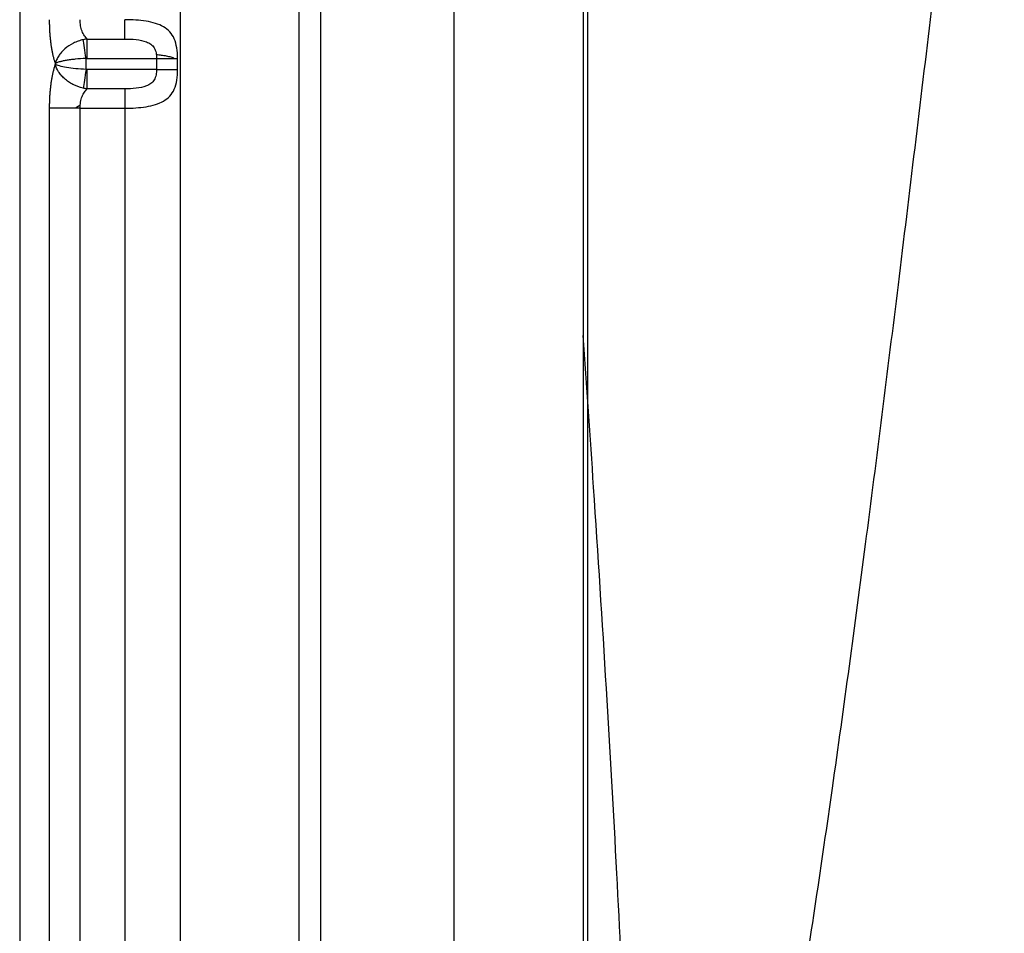
# Model space of a CAD drawing. Units: millimetres. Extents: x 185 to 685, y 75 to 525.
# Drawn here: x 185 to 273, y 222 to 304 of the extents above; entities that cross this region are included whole.
import ezdxf
from ezdxf.lldxf.tags import DXFTag

# ---------------------------------------------------------------- set-up
doc = ezdxf.new("R2010")
doc.units = ezdxf.units.MM
for name, color, linetype, true_color in [('ORTHO$2', 7, 'CONTINUOUS', 0xffffff), ('VERASE001I111$0000', 7, 'CONTINUOUS', 0xffffff), ('VERASE001I112$0000', 7, 'CONTINUOUS', 0xffffff), ('VERASE001I113$0000', 7, 'CONTINUOUS', 0xffffff), ('VERASE001I114$0000', 7, 'CONTINUOUS', 0xffffff), ('VERASE001I124$0000', 7, 'CONTINUOUS', 0xffffff), ('VERASE001I138$0000', 7, 'CONTINUOUS', 0xffffff), ('VERASE001I140$0001', 7, 'CONTINUOUS', 0xffffff), ('VERASE001I157$0101', 7, 'CONTINUOUS', 0xffffff), ('VERASE001I187$0000', 7, 'CONTINUOUS', 0xffffff), ('VERASE001I189$0100', 7, 'CONTINUOUS', 0xffffff), ('VERASE001I233$0000', 7, 'CONTINUOUS', 0xffffff), ('VERASE001I248$0000', 7, 'CONTINUOUS', 0xffffff), ('VERASE001I249$0000', 7, 'CONTINUOUS', 0xffffff), ('VERASE001I250$0000', 7, 'CONTINUOUS', 0xffffff), ('VERASE001I251$0000', 7, 'CONTINUOUS', 0xffffff), ('VERASE001I252$0000', 7, 'CONTINUOUS', 0xffffff), ('VERASE001I253$0000', 7, 'CONTINUOUS', 0xffffff), ('VERASE001I266$0000', 7, 'CONTINUOUS', 0xffffff), ('VERASE001I267$0000', 7, 'CONTINUOUS', 0xffffff), ('VERASE001I268$0010', 7, 'CONTINUOUS', 0xffffff), ('VERASE001I269$0000', 7, 'CONTINUOUS', 0xffffff), ('VERASE001I270$0000', 7, 'CONTINUOUS', 0xffffff), ('VERASE001I271$0110', 7, 'CONTINUOUS', 0xffffff), ('VERASE001I272$0000', 7, 'CONTINUOUS', 0xffffff), ('VERASE001I273$0000', 7, 'CONTINUOUS', 0xffffff), ('VERASE001I274$0100', 7, 'CONTINUOUS', 0xffffff), ('VERASE001I275$0000', 7, 'CONTINUOUS', 0xffffff), ('VERASE001I276$0000', 7, 'CONTINUOUS', 0xffffff), ('VERASE001I277$0000', 7, 'CONTINUOUS', 0xffffff), ('VERASE001I346$0100', 7, 'CONTINUOUS', 0xffffff), ('VERASE001I347$0000', 7, 'CONTINUOUS', 0xffffff), ('VERASE001I350$0000', 7, 'CONTINUOUS', 0xffffff), ('VERASE001I351$0000', 7, 'CONTINUOUS', 0xffffff), ('VERASE001I354$0000', 7, 'CONTINUOUS', 0xffffff), ('VERASE001I356$0000', 7, 'CONTINUOUS', 0xffffff), ('VERASE001I357$0000', 7, 'CONTINUOUS', 0xffffff), ('VERASE001I359$0000', 7, 'CONTINUOUS', 0xffffff), ('VERASE001I360$0000', 7, 'CONTINUOUS', 0xffffff), ('VERASE001I53$0000', 7, 'CONTINUOUS', 0xffffff), ('VERASE001I54$0000', 7, 'CONTINUOUS', 0xffffff), ('VERASE001I55$0000', 7, 'CONTINUOUS', 0xffffff), ('VERASE001I61$0000', 7, 'CONTINUOUS', 0xffffff), ('VERASE001I62$0010', 7, 'CONTINUOUS', 0xffffff), ('VERASE001I64$0010', 7, 'CONTINUOUS', 0xffffff), ('VMODIFIED001I111$0010', 7, 'CONTINUOUS', 0xffffff), ('VMODIFIED001I112$0010', 7, 'CONTINUOUS', 0xffffff), ('VMODIFIED001I113$0010', 7, 'CONTINUOUS', 0xffffff), ('VMODIFIED001I113$0100', 7, 'CONTINUOUS', 0xffffff), ('VMODIFIED001I114$0010', 7, 'CONTINUOUS', 0xffffff), ('VMODIFIED001I124$0001', 7, 'CONTINUOUS', 0xffffff), ('VMODIFIED001I124$1000', 7, 'CONTINUOUS', 0xffffff), ('VMODIFIED001I138$0001', 7, 'CONTINUOUS', 0xffffff), ('VMODIFIED001I138$1000', 7, 'CONTINUOUS', 0xffffff), ('VMODIFIED001I140$0010', 7, 'CONTINUOUS', 0xffffff), ('VMODIFIED001I140$1000', 7, 'CONTINUOUS', 0xffffff), ('VMODIFIED001I157$0010', 7, 'CONTINUOUS', 0xffffff), ('VMODIFIED001I157$1000', 7, 'CONTINUOUS', 0xffffff), ('VMODIFIED001I187$0010', 7, 'CONTINUOUS', 0xffffff), ('VMODIFIED001I189$0010', 7, 'CONTINUOUS', 0xffffff), ('VMODIFIED001I233$0010', 7, 'CONTINUOUS', 0xffffff), ('VMODIFIED001I252$0100', 7, 'CONTINUOUS', 0xffffff), ('VMODIFIED001I253$0100', 7, 'CONTINUOUS', 0xffffff), ('VMODIFIED001I266$0100', 7, 'CONTINUOUS', 0xffffff), ('VMODIFIED001I267$0100', 7, 'CONTINUOUS', 0xffffff), ('VMODIFIED001I268$0100', 7, 'CONTINUOUS', 0xffffff), ('VMODIFIED001I269$0100', 7, 'CONTINUOUS', 0xffffff), ('VMODIFIED001I270$0100', 7, 'CONTINUOUS', 0xffffff), ('VMODIFIED001I272$0100', 7, 'CONTINUOUS', 0xffffff), ('VMODIFIED001I273$0100', 7, 'CONTINUOUS', 0xffffff), ('VMODIFIED001I274$0010', 7, 'CONTINUOUS', 0xffffff), ('VMODIFIED001I275$0010', 7, 'CONTINUOUS', 0xffffff), ('VMODIFIED001I275$0100', 7, 'CONTINUOUS', 0xffffff), ('VMODIFIED001I276$0100', 7, 'CONTINUOUS', 0xffffff), ('VMODIFIED001I277$0100', 7, 'CONTINUOUS', 0xffffff), ('VMODIFIED001I346$0010', 7, 'CONTINUOUS', 0xffffff), ('VMODIFIED001I347$0100', 7, 'CONTINUOUS', 0xffffff), ('VMODIFIED001I350$0100', 7, 'CONTINUOUS', 0xffffff), ('VMODIFIED001I351$0010', 7, 'CONTINUOUS', 0xffffff), ('VMODIFIED001I351$0100', 7, 'CONTINUOUS', 0xffffff), ('VMODIFIED001I354$0010', 7, 'CONTINUOUS', 0xffffff), ('VMODIFIED001I354$0100', 7, 'CONTINUOUS', 0xffffff), ('VMODIFIED001I356$0010', 7, 'CONTINUOUS', 0xffffff), ('VMODIFIED001I357$0100', 7, 'CONTINUOUS', 0xffffff), ('VMODIFIED001I359$0010', 7, 'CONTINUOUS', 0xffffff), ('VMODIFIED001I359$0100', 7, 'CONTINUOUS', 0xffffff), ('VMODIFIED001I360$0100', 7, 'CONTINUOUS', 0xffffff), ('VMODIFIED001I61$0010', 7, 'CONTINUOUS', 0xffffff)]:
    doc.layers.add(name, color=color, linetype=linetype, true_color=true_color)
tags = doc.linetypes.add('DOT', pattern=[10, 0, -10]).pattern_tags.tags
tags[6:7] = [DXFTag(74, 4), DXFTag(75, 0), DXFTag(340, '0'), DXFTag(46, 0.0), DXFTag(50, 0.0), DXFTag(44, 0.0), DXFTag(45, 0.0)]
tags[4:5] = [DXFTag(74, 4), DXFTag(75, 0), DXFTag(340, '0'), DXFTag(46, 0.0), DXFTag(50, 0.0), DXFTag(44, 0.0), DXFTag(45, 0.0)]

msp = doc.modelspace()

# ---------------------------------------------------------------- linework, layer by layer
at = {"layer": 'ORTHO$2', "color": 155, "linetype": 'DOT'}
msp.add_open_spline([(235.81, 134.078, 80.003), (236.493, 135.724, 79.963), (238.301, 140.329, 79.857), (240.855, 148.516, 79.704), (243.766, 158.992, 79.525), (246.624, 170.939, 79.345), (249.421, 184.336, 79.162), (252.159, 199.128, 78.976), (254.996, 216.208, 78.774), (257.891, 235.626, 78.558), (260.836, 257.428, 78.328), (263.744, 280.638, 78.093), (266.692, 305.133, 77.855), (269.766, 330.775, 77.612), (271.999, 348.22, 77.449), (273.16, 357.108, 77.367)], degree=3, knots=[0, 0, 0, 0, 0.02359, 0.065516, 0.113473, 0.16758, 0.228132, 0.294684, 0.36675, 0.457384, 0.554639, 0.658047, 0.767122, 0.881319, 1, 1, 1, 1], dxfattribs=at)
at = {"layer": 'ORTHO$2', "color": 155, "linetype": 'Continuous'}
for points, knots in [([(197.228, 300.853, 236.031), (197.382, 300.834, 236.027), (197.688, 300.793, 235.987), (198.137, 300.727, 235.822), (198.543, 300.637, 235.553), (198.759, 300.55, 235.323), (198.855, 300.5, 235.195)], [0, 0, 0, 0, 0.237535, 0.487619, 0.744101, 1, 1, 1, 1]), ([(235.482, 134.399, 68.002), (235.939, 136.049, 67.975), (236.938, 140.075, 67.916), (238.041, 146.871, 67.849), (238.965, 155.046, 67.792), (239.57, 164.256, 67.752), (239.883, 174.583, 67.729), (239.916, 186.082, 67.722), (239.682, 198.776, 67.732), (239.194, 212.706, 67.759), (238.47, 227.935, 67.802), (237.524, 244.538, 67.861), (236.5, 260.603, 67.929), (235.775, 271.141, 67.978), (235.453, 275.672, 68.001)], [0, 0, 0, 0, 0.036173, 0.087833, 0.145564, 0.210294, 0.283134, 0.364232, 0.453673, 0.551855, 0.659254, 0.776395, 0.903859, 1, 1, 1, 1])]:
    msp.add_open_spline(points, degree=3, knots=knots, dxfattribs=at)
at = {"layer": 'ORTHO$2', "color": 155, "linetype": 'DOT'}
msp.add_open_spline([(190.414, 296.299, 237.983), (189.96, 296.036, 238.035)], degree=1, dxfattribs=at)
at = {"layer": 'VERASE001I111$0000', "color": 7, "linetype": 'Continuous', "extrusion": (0.965926, -6.59716e-14, 0.258819)}
msp.add_rational_spline([(187.649, 303.964, 240.112), (187.649, 302.381, 240.112), (187.842, 300.97, 239.394), (188.185, 300.04, 238.112)], [1, 0.927308429328, 0.927308429328, 1], degree=3, dxfattribs=at)
at = {"layer": 'VERASE001I112$0000', "color": 7, "linetype": 'Continuous'}
msp.add_line((188.185, 300.04, 238.112), (188.185, 299.96, 238.112), dxfattribs=at)
at = {"layer": 'VERASE001I113$0000', "color": 7, "linetype": 'Continuous', "extrusion": (0.965926, 4.34844e-14, 0.258819)}
msp.add_rational_spline([(188.185, 299.96, 238.112), (187.842, 299.03, 239.394), (187.649, 297.619, 240.112), (187.649, 296.036, 240.112)], [1, 0.927308429328, 0.927308429328, 1], degree=3, dxfattribs=at)
at = {"layer": 'VERASE001I114$0000', "color": 7, "linetype": 'Continuous'}
msp.add_line((187.649, 296.036, 240.112), (187.649, 114.943, 240.112), dxfattribs=at)
at = {"layer": 'VERASE001I124$0000', "color": 7, "linetype": 'Continuous'}
msp.add_line((185, 485.057, 250), (185, 114.943, 250), dxfattribs=at)
at = {"layer": 'VERASE001I138$0000', "color": 7, "linetype": 'Continuous'}
msp.add_line((210, 485.057, 250), (210, 114.943, 250), dxfattribs=at)
at = {"layer": 'VERASE001I140$0001', "color": 7, "linetype": 'Continuous'}
msp.add_line((223.915, 128.858, 90.954), (223.915, 471.143, 90.954), dxfattribs=at)
at = {"layer": 'VERASE001I157$0101', "color": 7, "linetype": 'Continuous'}
msp.add_open_spline([(235.867, 128.858, 80), (235.827, 129.749, 80), (235.869, 130.64, 80), (235.868, 132.423, 80), (235.869, 133.314, 80), (235.87, 135.988, 80), (235.87, 137.771, 80), (235.871, 143.119, 80), (235.871, 146.685, 80), (235.87, 157.381, 80), (235.869, 164.512, 80), (235.869, 185.905, 80), (235.869, 200.167, 80), (235.87, 242.953, 80), (235.871, 271.476, 80), (235.87, 328.524, 80), (235.868, 357.048, 80), (235.863, 399.833, 80), (235.861, 414.095, 80), (235.859, 435.488, 80), (235.859, 442.619, 80), (235.855, 453.315, 80), (235.851, 456.881, 80), (235.848, 462.229, 80), (235.848, 464.012, 80), (235.849, 466.686, 80), (235.851, 467.577, 80), (235.848, 469.36, 80), (235.808, 470.251, 80), (235.866, 471.143, 80)], degree=3, knots=[0, 0, 0, 0, 0.007813, 0.007813, 0.015625, 0.015625, 0.03125, 0.03125, 0.0625, 0.0625, 0.125, 0.125, 0.25, 0.25, 0.5, 0.5, 0.75, 0.75, 0.875, 0.875, 0.9375, 0.9375, 0.96875, 0.96875, 0.984375, 0.984375, 0.992188, 0.992188, 1, 1, 1, 1], dxfattribs=at)
at = {"layer": 'VERASE001I187$0000', "color": 7, "linetype": 'Continuous'}
msp.add_line((211.96, 128.858, 89.908), (211.96, 471.143, 89.908), dxfattribs=at)
at = {"layer": 'VERASE001I189$0100', "color": 7, "linetype": 'Continuous'}
msp.add_open_spline([(235.414, 471.143, 68.004), (235.437, 357.048, 68.004), (235.46, 242.953, 68.003), (235.484, 128.858, 68.003)], degree=3, dxfattribs=at)
at = {"layer": 'VERASE001I233$0000', "color": 7, "linetype": 'Continuous'}
msp.add_line((199.403, 116.301, 233.436), (199.403, 483.7, 233.436), dxfattribs=at)
at = {"layer": 'VERASE001I248$0000', "color": 7, "linetype": 'Continuous'}
msp.add_line((190.938, 299.509, 236), (190.938, 300.492, 236), dxfattribs=at)
at = {"layer": 'VERASE001I249$0000', "color": 7, "linetype": 'Continuous'}
msp.add_open_spline([(190.938, 300.492, 236), (190.976, 300.497, 236), (191.014, 300.5, 236), (191.052, 300.5, 236)], degree=3, dxfattribs=at)
at = {"layer": 'VERASE001I250$0000', "color": 7, "linetype": 'Continuous'}
msp.add_line((191.052, 300.5, 236), (197.251, 300.5, 236), dxfattribs=at)
at = {"layer": 'VERASE001I251$0000', "color": 7, "linetype": 'Continuous'}
msp.add_line((197.251, 300.5, 236), (197.251, 299.5, 236), dxfattribs=at)
at = {"layer": 'VERASE001I252$0000', "color": 7, "linetype": 'Continuous'}
msp.add_line((197.251, 299.5, 236), (191.052, 299.5, 236), dxfattribs=at)
at = {"layer": 'VERASE001I253$0000', "color": 7, "linetype": 'Continuous'}
msp.add_open_spline([(191.052, 299.5, 236), (191.027, 299.5, 236), (191.002, 299.501, 236), (190.964, 299.505, 236), (190.951, 299.507, 236), (190.938, 299.509, 236)], degree=3, knots=[0, 0, 0, 0, 0.66223, 0.66223, 1, 1, 1, 1], dxfattribs=at)
at = {"layer": 'VERASE001I266$0000', "color": 7, "linetype": 'Continuous'}
msp.add_line((194.422, 297.768, 237), (191.052, 297.768, 237), dxfattribs=at)
at = {"layer": 'VERASE001I267$0000', "color": 7, "linetype": 'Continuous', "extrusion": (1, 0, 0)}
msp.add_arc((299.5, 238, 191.052), 2, 210, 270, dxfattribs=at)
at = {"layer": 'VERASE001I268$0010', "color": 7, "linetype": 'Continuous'}
msp.add_open_spline([(197.251, 299.5, 236), (197.251, 299.334, 236), (197.224, 299.001, 236.045), (197.07, 298.551, 236.22), (196.765, 298.22, 236.45), (196.217, 297.943, 236.73), (195.424, 297.789, 236.947), (194.753, 297.768, 237), (194.422, 297.768, 237)], degree=3, knots=[0, 0, 0, 0, 0.125, 0.25, 0.375, 0.5, 0.75, 1, 1, 1, 1], dxfattribs=at)
at = {"layer": 'VERASE001I269$0000', "color": 7, "linetype": 'Continuous', "extrusion": (1, 0, 0)}
msp.add_arc((300.5, 238, 191.052), 2, 270, 330, dxfattribs=at)
at = {"layer": 'VERASE001I270$0000', "color": 7, "linetype": 'Continuous'}
msp.add_line((191.052, 302.232, 237), (194.422, 302.232, 237), dxfattribs=at)
at = {"layer": 'VERASE001I271$0110', "color": 7, "linetype": 'Continuous'}
msp.add_open_spline([(194.422, 302.232, 237), (194.753, 302.232, 237), (195.424, 302.211, 236.947), (196.217, 302.057, 236.73), (196.765, 301.78, 236.45), (197.07, 301.45, 236.22), (197.224, 301, 236.045), (197.251, 300.666, 236), (197.251, 300.5, 236)], degree=3, knots=[0, 0, 0, 0, 0.25, 0.5, 0.625, 0.75, 0.875, 1, 1, 1, 1], dxfattribs=at)
at = {"layer": 'VERASE001I272$0000', "color": 7, "linetype": 'Continuous'}
msp.add_open_spline([(191.052, 302.232, 237), (190.962, 302.313, 237.139), (190.79, 302.511, 237.404), (190.578, 302.913, 237.729), (190.437, 303.411, 237.947), (190.402, 303.779, 238), (190.402, 303.964, 238)], degree=3, dxfattribs=at)
at = {"layer": 'VERASE001I273$0000', "color": 7, "linetype": 'Continuous', "extrusion": (-1, 0, 0)}
msp.add_arc((-303.964, 236, -194.422), 2, 30, 90, dxfattribs=at)
at = {"layer": 'VERASE001I274$0100', "color": 7, "linetype": 'Continuous', "extrusion": (0, 1, 0)}
msp.add_arc((-197.251, 234, 300.5), 2, 90, 160.52878, dxfattribs=at)
at = {"layer": 'VERASE001I275$0000', "color": 7, "linetype": 'Continuous', "extrusion": (0, 1, 0)}
msp.add_arc((-197.251, 234, 299.5), 2, 90, 160.52878, dxfattribs=at)
at = {"layer": 'VERASE001I276$0000', "color": 7, "linetype": 'Continuous'}
msp.add_open_spline([(190.402, 296.036, 238), (190.402, 296.221, 238), (190.437, 296.589, 237.947), (190.578, 297.088, 237.729), (190.79, 297.489, 237.404), (190.962, 297.688, 237.139), (191.052, 297.768, 237)], degree=3, dxfattribs=at)
at = {"layer": 'VERASE001I277$0000', "color": 7, "linetype": 'Continuous', "extrusion": (1, 0, 0)}
msp.add_arc((296.036, 236, 194.422), 2, 30, 90, dxfattribs=at)
at = {"layer": 'VERASE001I346$0100', "color": 7, "linetype": 'Continuous', "extrusion": (0, 1, 0)}
msp.add_arc((-190.402, 240.85, 296.036), 2.85, 270, 345, dxfattribs=at)
at = {"layer": 'VERASE001I347$0000', "color": 7, "linetype": 'Continuous'}
msp.add_open_spline([(191.052, 297.768, 237), (190.93, 297.78, 236.98), (190.806, 297.799, 236.962), (190.684, 297.826, 236.949)], degree=3, dxfattribs=at)
at = {"layer": 'VERASE001I350$0000', "color": 7, "linetype": 'Continuous', "extrusion": (-0.988773, 0.149427, 0)}
msp.add_arc((-324.677, 238, -144.04), 2, 270, 328.294, dxfattribs=at)
at = {"layer": 'VERASE001I351$0000', "color": 7, "linetype": 'Continuous'}
msp.add_open_spline([(190.684, 297.826, 236.949), (190.358, 297.898, 236.913), (190.05, 298.013, 236.915), (189.623, 298.236, 236.971), (189.49, 298.317, 236.998), (189.239, 298.491, 237.07), (189.12, 298.585, 237.114), (188.903, 298.781, 237.219), (188.805, 298.881, 237.278), (188.627, 299.089, 237.411), (188.546, 299.197, 237.485), (188.337, 299.522, 237.726), (188.24, 299.741, 237.908), (188.185, 299.96, 238.112)], degree=3, knots=[0, 0, 0, 0, 0.25, 0.25, 0.375, 0.375, 0.5, 0.5, 0.625, 0.625, 0.75, 0.75, 1, 1, 1, 1], dxfattribs=at)
at = {"layer": 'VERASE001I354$0000', "color": 7, "linetype": 'Continuous'}
msp.add_open_spline([(190.938, 299.509, 236), (190.625, 299.523, 236), (190.001, 299.569, 236.106), (189.166, 299.678, 236.551), (188.526, 299.815, 237.243), (188.266, 299.912, 237.813), (188.185, 299.96, 238.112)], degree=3, dxfattribs=at)
at = {"layer": 'VERASE001I356$0000', "color": 7, "linetype": 'Continuous'}
msp.add_open_spline([(190.938, 300.492, 236), (190.603, 300.477, 236), (190.279, 300.452, 236.059), (189.824, 300.405, 236.222), (189.68, 300.388, 236.288), (189.407, 300.351, 236.441), (189.277, 300.331, 236.529), (189.037, 300.29, 236.722), (188.926, 300.269, 236.826), (188.723, 300.225, 237.05), (188.63, 300.202, 237.171), (188.384, 300.133, 237.55), (188.263, 300.087, 237.822), (188.185, 300.04, 238.112)], degree=3, knots=[0, 0, 0, 0, 0.25, 0.25, 0.375, 0.375, 0.5, 0.5, 0.625, 0.625, 0.75, 0.75, 1, 1, 1, 1], dxfattribs=at)
at = {"layer": 'VERASE001I357$0000', "color": 7, "linetype": 'Continuous', "extrusion": (0.988773, 0.149427, 0)}
msp.add_arc((268.587, 238, 233.696), 2, 270, 328.294, dxfattribs=at)
at = {"layer": 'VERASE001I359$0000', "color": 7, "linetype": 'Continuous'}
msp.add_open_spline([(190.684, 302.174, 236.949), (190.537, 302.136, 236.937), (190.235, 302.058, 236.913), (189.661, 301.807, 236.946), (189.142, 301.457, 237.082), (188.731, 301.047, 237.318), (188.48, 300.719, 237.542), (188.324, 300.436, 237.764), (188.245, 300.238, 237.934), (188.212, 300.139, 238.022), (188.198, 300.089, 238.067), (188.192, 300.065, 238.09), (188.188, 300.05, 238.103), (188.186, 300.043, 238.109), (188.185, 300.04, 238.112)], degree=3, knots=[0, 0, 0, 0, 0.121381, 0.250314, 0.499995, 0.624859, 0.750192, 0.874904, 0.937418, 0.968757, 0.984403, 0.992214, 0.996116, 1, 1, 1, 1], dxfattribs=at)
at = {"layer": 'VERASE001I360$0000', "color": 7, "linetype": 'Continuous'}
msp.add_open_spline([(191.052, 302.232, 237), (190.929, 302.22, 236.979), (190.806, 302.201, 236.962), (190.684, 302.174, 236.949)], degree=3, dxfattribs=at)
at = {"layer": 'VERASE001I53$0000', "color": 7, "linetype": 'Continuous'}
msp.add_line((190.402, 114.943, 238), (190.402, 296.036, 238), dxfattribs=at)
at = {"layer": 'VERASE001I54$0000', "color": 7, "linetype": 'Continuous'}
msp.add_line((190.402, 296.036, 238), (194.422, 296.036, 238), dxfattribs=at)
at = {"layer": 'VERASE001I55$0000', "color": 7, "linetype": 'Continuous'}
msp.add_line((194.422, 296.036, 238), (194.422, 116.301, 238), dxfattribs=at)
at = {"layer": 'VERASE001I61$0000', "color": 7, "linetype": 'Continuous'}
msp.add_line((199.136, 299.5, 234.667), (199.136, 300.5, 234.667), dxfattribs=at)
at = {"layer": 'VERASE001I62$0010', "color": 7, "linetype": 'Continuous'}
msp.add_open_spline([(199.136, 300.5, 234.667), (199.136, 300.827, 234.667), (199.091, 301.466, 234.809), (198.871, 302.288, 235.317), (198.474, 302.904, 235.966), (197.715, 303.496, 236.856), (196.367, 303.891, 237.727), (195.071, 303.964, 238), (194.422, 303.964, 238)], degree=3, knots=[0, 0, 0, 0, 0.125, 0.25, 0.375, 0.5, 0.75, 1, 1, 1, 1], dxfattribs=at)
at = {"layer": 'VERASE001I64$0010', "color": 7, "linetype": 'Continuous'}
msp.add_open_spline([(194.422, 296.036, 238), (195.071, 296.036, 238), (196.367, 296.109, 237.727), (197.715, 296.505, 236.856), (198.474, 297.096, 235.966), (198.871, 297.712, 235.317), (199.092, 298.534, 234.809), (199.136, 299.174, 234.667), (199.136, 299.5, 234.667)], degree=3, knots=[0, 0, 0, 0, 0.25, 0.5, 0.625, 0.75, 0.875, 1, 1, 1, 1], dxfattribs=at)
at = {"layer": 'VMODIFIED001I111$0010', "color": 155, "linetype": 'DOT', "extrusion": (0.965926, -6.59716e-14, 0.258819)}
msp.add_rational_spline([(187.649, 303.964, 240.112), (187.649, 302.381, 240.112), (187.842, 300.97, 239.394), (188.185, 300.04, 238.112)], [1, 0.927308429328, 0.927308429328, 1], degree=3, dxfattribs=at)
at = {"layer": 'VMODIFIED001I112$0010', "color": 155, "linetype": 'DOT'}
msp.add_line((188.185, 300.04, 238.112), (188.185, 299.96, 238.112), dxfattribs=at)
at = {"layer": 'VMODIFIED001I113$0010', "color": 155, "linetype": 'DOT', "extrusion": (0.965926, 4.34844e-14, 0.258819)}
msp.add_rational_spline([(188.185, 299.96, 238.112), (187.842, 299.03, 239.394), (187.649, 297.619, 240.112), (187.649, 296.036, 240.112)], [1, 0.927308429328, 0.927308429328, 1], degree=3, dxfattribs=at)
at = {"layer": 'VMODIFIED001I113$0100', "color": 155, "linetype": 'Continuous', "extrusion": (0.965926, 4.34844e-14, 0.258819)}
msp.add_rational_spline([(188.185, 299.96, 238.112), (187.842, 299.03, 239.394), (187.649, 297.619, 240.112), (187.649, 296.036, 240.112)], [1, 0.927308429328, 0.927308429328, 1], degree=3, dxfattribs=at)
at = {"layer": 'VMODIFIED001I114$0010', "color": 155, "linetype": 'DOT'}
msp.add_line((187.649, 296.036, 240.112), (187.649, 114.943, 240.112), dxfattribs=at)
at = {"layer": 'VMODIFIED001I124$0001', "color": 155, "linetype": 'Continuous'}
msp.add_line((185, 485.057, 250), (185, 114.943, 250), dxfattribs=at)
at = {"layer": 'VMODIFIED001I124$1000', "color": 155, "linetype": 'Continuous'}
msp.add_line((185, 485.057, 250), (185, 114.943, 250), dxfattribs=at)
at = {"layer": 'VMODIFIED001I138$0001', "color": 155, "linetype": 'Continuous'}
msp.add_line((210, 485.057, 250), (210, 114.943, 250), dxfattribs=at)
at = {"layer": 'VMODIFIED001I138$1000', "color": 155, "linetype": 'Continuous'}
msp.add_line((210, 485.057, 250), (210, 114.943, 250), dxfattribs=at)
at = {"layer": 'VMODIFIED001I140$0010', "color": 155, "linetype": 'DOT'}
msp.add_line((223.915, 128.858, 90.954), (223.915, 471.143, 90.954), dxfattribs=at)
at = {"layer": 'VMODIFIED001I140$1000', "color": 155, "linetype": 'Continuous'}
msp.add_line((223.915, 128.858, 90.954), (223.915, 471.143, 90.954), dxfattribs=at)
at = {"layer": 'VMODIFIED001I157$0010', "color": 155, "linetype": 'DOT'}
msp.add_open_spline([(235.867, 128.858, 80), (235.827, 129.749, 80), (235.869, 130.64, 80), (235.868, 132.423, 80), (235.869, 133.314, 80), (235.87, 135.988, 80), (235.87, 137.771, 80), (235.871, 143.119, 80), (235.871, 146.685, 80), (235.87, 157.381, 80), (235.869, 164.512, 80), (235.869, 185.905, 80), (235.869, 200.167, 80), (235.87, 242.953, 80), (235.871, 271.476, 80), (235.87, 328.524, 80), (235.868, 357.048, 80), (235.863, 399.833, 80), (235.861, 414.095, 80), (235.859, 435.488, 80), (235.859, 442.619, 80), (235.855, 453.315, 80), (235.851, 456.881, 80), (235.848, 462.229, 80), (235.848, 464.012, 80), (235.849, 466.686, 80), (235.851, 467.577, 80), (235.848, 469.36, 80), (235.808, 470.251, 80), (235.866, 471.143, 80)], degree=3, knots=[0, 0, 0, 0, 0.007813, 0.007813, 0.015625, 0.015625, 0.03125, 0.03125, 0.0625, 0.0625, 0.125, 0.125, 0.25, 0.25, 0.5, 0.5, 0.75, 0.75, 0.875, 0.875, 0.9375, 0.9375, 0.96875, 0.96875, 0.984375, 0.984375, 0.992188, 0.992188, 1, 1, 1, 1], dxfattribs=at)
at = {"layer": 'VMODIFIED001I157$1000', "color": 155, "linetype": 'Continuous'}
msp.add_open_spline([(235.867, 128.858, 80), (235.827, 129.749, 80), (235.869, 130.64, 80), (235.868, 132.423, 80), (235.869, 133.314, 80), (235.87, 135.988, 80), (235.87, 137.771, 80), (235.871, 143.119, 80), (235.871, 146.685, 80), (235.87, 157.381, 80), (235.869, 164.512, 80), (235.869, 185.905, 80), (235.869, 200.167, 80), (235.87, 242.953, 80), (235.871, 271.476, 80), (235.87, 328.524, 80), (235.868, 357.048, 80), (235.863, 399.833, 80), (235.861, 414.095, 80), (235.859, 435.488, 80), (235.859, 442.619, 80), (235.855, 453.315, 80), (235.851, 456.881, 80), (235.848, 462.229, 80), (235.848, 464.012, 80), (235.849, 466.686, 80), (235.851, 467.577, 80), (235.848, 469.36, 80), (235.808, 470.251, 80), (235.866, 471.143, 80)], degree=3, knots=[0, 0, 0, 0, 0.007813, 0.007813, 0.015625, 0.015625, 0.03125, 0.03125, 0.0625, 0.0625, 0.125, 0.125, 0.25, 0.25, 0.5, 0.5, 0.75, 0.75, 0.875, 0.875, 0.9375, 0.9375, 0.96875, 0.96875, 0.984375, 0.984375, 0.992188, 0.992188, 1, 1, 1, 1], dxfattribs=at)
at = {"layer": 'VMODIFIED001I187$0010', "color": 155, "linetype": 'DOT'}
msp.add_line((211.96, 128.858, 89.908), (211.96, 471.143, 89.908), dxfattribs=at)
at = {"layer": 'VMODIFIED001I189$0010', "color": 155, "linetype": 'DOT'}
msp.add_open_spline([(235.414, 471.143, 68.004), (235.437, 357.048, 68.004), (235.46, 242.953, 68.003), (235.484, 128.858, 68.003)], degree=3, dxfattribs=at)
at = {"layer": 'VMODIFIED001I233$0010', "color": 155, "linetype": 'DOT'}
msp.add_line((199.403, 116.301, 233.436), (199.403, 483.7, 233.436), dxfattribs=at)
at = {"layer": 'VMODIFIED001I252$0100', "color": 155, "linetype": 'Continuous'}
msp.add_line((197.251, 299.5, 236), (191.052, 299.5, 236), dxfattribs=at)
at = {"layer": 'VMODIFIED001I253$0100', "color": 155, "linetype": 'Continuous'}
msp.add_open_spline([(191.052, 299.5, 236), (191.027, 299.5, 236), (191.002, 299.501, 236), (190.964, 299.505, 236), (190.951, 299.507, 236), (190.938, 299.509, 236)], degree=3, knots=[0, 0, 0, 0, 0.66223, 0.66223, 1, 1, 1, 1], dxfattribs=at)
at = {"layer": 'VMODIFIED001I266$0100', "color": 155, "linetype": 'Continuous'}
msp.add_line((194.422, 297.768, 237), (191.052, 297.768, 237), dxfattribs=at)
at = {"layer": 'VMODIFIED001I267$0100', "color": 155, "linetype": 'Continuous', "extrusion": (1, 0, 0)}
msp.add_arc((299.5, 238, 191.052), 2, 210, 270, dxfattribs=at)
at = {"layer": 'VMODIFIED001I268$0100', "color": 155, "linetype": 'Continuous'}
msp.add_open_spline([(197.251, 299.5, 236), (197.251, 299.334, 236), (197.224, 299.001, 236.045), (197.07, 298.551, 236.22), (196.765, 298.22, 236.45), (196.217, 297.943, 236.73), (195.424, 297.789, 236.947), (194.753, 297.768, 237), (194.422, 297.768, 237)], degree=3, knots=[0, 0, 0, 0, 0.125, 0.25, 0.375, 0.5, 0.75, 1, 1, 1, 1], dxfattribs=at)
at = {"layer": 'VMODIFIED001I269$0100', "color": 155, "linetype": 'DOT', "extrusion": (1, 0, 0)}
msp.add_arc((300.5, 238, 191.052), 2, 270, 330, dxfattribs=at)
at = {"layer": 'VMODIFIED001I270$0100', "color": 155, "linetype": 'DOT'}
msp.add_line((191.052, 302.232, 237), (194.422, 302.232, 237), dxfattribs=at)
at = {"layer": 'VMODIFIED001I272$0100', "color": 155, "linetype": 'DOT'}
msp.add_open_spline([(191.052, 302.232, 237), (190.962, 302.313, 237.139), (190.79, 302.511, 237.404), (190.578, 302.913, 237.729), (190.437, 303.411, 237.947), (190.402, 303.779, 238), (190.402, 303.964, 238)], degree=3, dxfattribs=at)
at = {"layer": 'VMODIFIED001I273$0100', "color": 155, "linetype": 'DOT', "extrusion": (-1, 0, 0)}
msp.add_arc((-303.964, 236, -194.422), 2, 30, 90, dxfattribs=at)
at = {"layer": 'VMODIFIED001I274$0010', "color": 155, "linetype": 'DOT', "extrusion": (0, 1, 0)}
msp.add_arc((-197.251, 234, 300.5), 2, 90, 160.52878, dxfattribs=at)
at = {"layer": 'VMODIFIED001I275$0010', "color": 155, "linetype": 'DOT', "extrusion": (0, 1, 0)}
msp.add_arc((-197.251, 234, 299.5), 2, 90, 160.52878, dxfattribs=at)
at = {"layer": 'VMODIFIED001I275$0100', "color": 155, "linetype": 'Continuous', "extrusion": (0, 1, 0)}
msp.add_arc((-197.251, 234, 299.5), 2, 90, 160.52878, dxfattribs=at)
at = {"layer": 'VMODIFIED001I276$0100', "color": 155, "linetype": 'Continuous'}
msp.add_open_spline([(190.402, 296.036, 238), (190.402, 296.221, 238), (190.437, 296.589, 237.947), (190.578, 297.088, 237.729), (190.79, 297.489, 237.404), (190.962, 297.688, 237.139), (191.052, 297.768, 237)], degree=3, dxfattribs=at)
at = {"layer": 'VMODIFIED001I277$0100', "color": 155, "linetype": 'Continuous', "extrusion": (1, 0, 0)}
msp.add_arc((296.036, 236, 194.422), 2, 30, 90, dxfattribs=at)
at = {"layer": 'VMODIFIED001I346$0010', "color": 155, "linetype": 'DOT', "extrusion": (0, 1, 0)}
msp.add_arc((-190.402, 240.85, 296.036), 2.85, 270, 345, dxfattribs=at)
at = {"layer": 'VMODIFIED001I347$0100', "color": 155, "linetype": 'Continuous'}
msp.add_open_spline([(191.052, 297.768, 237), (190.93, 297.78, 236.98), (190.806, 297.799, 236.962), (190.684, 297.826, 236.949)], degree=3, dxfattribs=at)
at = {"layer": 'VMODIFIED001I350$0100', "color": 155, "linetype": 'Continuous', "extrusion": (-0.988773, 0.149427, 0)}
msp.add_arc((-324.677, 238, -144.04), 2, 270, 328.294, dxfattribs=at)
at = {"layer": 'VMODIFIED001I351$0010', "color": 155, "linetype": 'DOT'}
msp.add_open_spline([(190.684, 297.826, 236.949), (190.358, 297.898, 236.913), (190.05, 298.013, 236.915), (189.623, 298.236, 236.971), (189.49, 298.317, 236.998), (189.239, 298.491, 237.07), (189.12, 298.585, 237.114), (188.903, 298.781, 237.219), (188.805, 298.881, 237.278), (188.627, 299.089, 237.411), (188.546, 299.197, 237.485), (188.337, 299.522, 237.726), (188.24, 299.741, 237.908), (188.185, 299.96, 238.112)], degree=3, knots=[0, 0, 0, 0, 0.25, 0.25, 0.375, 0.375, 0.5, 0.5, 0.625, 0.625, 0.75, 0.75, 1, 1, 1, 1], dxfattribs=at)
at = {"layer": 'VMODIFIED001I351$0100', "color": 155, "linetype": 'Continuous'}
msp.add_open_spline([(190.684, 297.826, 236.949), (190.358, 297.898, 236.913), (190.05, 298.013, 236.915), (189.623, 298.236, 236.971), (189.49, 298.317, 236.998), (189.239, 298.491, 237.07), (189.12, 298.585, 237.114), (188.903, 298.781, 237.219), (188.805, 298.881, 237.278), (188.627, 299.089, 237.411), (188.546, 299.197, 237.485), (188.337, 299.522, 237.726), (188.24, 299.741, 237.908), (188.185, 299.96, 238.112)], degree=3, knots=[0, 0, 0, 0, 0.25, 0.25, 0.375, 0.375, 0.5, 0.5, 0.625, 0.625, 0.75, 0.75, 1, 1, 1, 1], dxfattribs=at)
at = {"layer": 'VMODIFIED001I354$0010', "color": 155, "linetype": 'DOT'}
msp.add_open_spline([(190.938, 299.509, 236), (190.625, 299.523, 236), (190.001, 299.569, 236.106), (189.166, 299.678, 236.551), (188.526, 299.815, 237.243), (188.266, 299.912, 237.813), (188.185, 299.96, 238.112)], degree=3, dxfattribs=at)
at = {"layer": 'VMODIFIED001I354$0100', "color": 155, "linetype": 'Continuous'}
msp.add_open_spline([(190.938, 299.509, 236), (190.625, 299.523, 236), (190.001, 299.569, 236.106), (189.166, 299.678, 236.551), (188.526, 299.815, 237.243), (188.266, 299.912, 237.813), (188.185, 299.96, 238.112)], degree=3, dxfattribs=at)
at = {"layer": 'VMODIFIED001I356$0010', "color": 155, "linetype": 'DOT'}
msp.add_open_spline([(190.938, 300.492, 236), (190.603, 300.477, 236), (190.279, 300.452, 236.059), (189.824, 300.405, 236.222), (189.68, 300.388, 236.288), (189.407, 300.351, 236.441), (189.277, 300.331, 236.529), (189.037, 300.29, 236.722), (188.926, 300.269, 236.826), (188.723, 300.225, 237.05), (188.63, 300.202, 237.171), (188.384, 300.133, 237.55), (188.263, 300.087, 237.822), (188.185, 300.04, 238.112)], degree=3, knots=[0, 0, 0, 0, 0.25, 0.25, 0.375, 0.375, 0.5, 0.5, 0.625, 0.625, 0.75, 0.75, 1, 1, 1, 1], dxfattribs=at)
at = {"layer": 'VMODIFIED001I357$0100', "color": 155, "linetype": 'DOT', "extrusion": (0.988773, 0.149427, 0)}
msp.add_arc((268.587, 238, 233.696), 2, 270, 328.294, dxfattribs=at)
at = {"layer": 'VMODIFIED001I359$0010', "color": 155, "linetype": 'DOT'}
msp.add_open_spline([(190.684, 302.174, 236.949), (190.537, 302.136, 236.937), (190.235, 302.058, 236.913), (189.661, 301.807, 236.946), (189.142, 301.457, 237.082), (188.731, 301.047, 237.318), (188.48, 300.719, 237.542), (188.324, 300.436, 237.764), (188.245, 300.238, 237.934), (188.212, 300.139, 238.022), (188.198, 300.089, 238.067), (188.192, 300.065, 238.09), (188.188, 300.05, 238.103), (188.186, 300.043, 238.109), (188.185, 300.04, 238.112)], degree=3, knots=[0, 0, 0, 0, 0.121381, 0.250314, 0.499995, 0.624859, 0.750192, 0.874904, 0.937418, 0.968757, 0.984403, 0.992214, 0.996116, 1, 1, 1, 1], dxfattribs=at)
at = {"layer": 'VMODIFIED001I359$0100', "color": 155, "linetype": 'DOT'}
msp.add_open_spline([(190.684, 302.174, 236.949), (190.537, 302.136, 236.937), (190.235, 302.058, 236.913), (189.661, 301.807, 236.946), (189.142, 301.457, 237.082), (188.731, 301.047, 237.318), (188.48, 300.719, 237.542), (188.324, 300.436, 237.764), (188.245, 300.238, 237.934), (188.212, 300.139, 238.022), (188.198, 300.089, 238.067), (188.192, 300.065, 238.09), (188.188, 300.05, 238.103), (188.186, 300.043, 238.109), (188.185, 300.04, 238.112)], degree=3, knots=[0, 0, 0, 0, 0.121381, 0.250314, 0.499995, 0.624859, 0.750192, 0.874904, 0.937418, 0.968757, 0.984403, 0.992214, 0.996116, 1, 1, 1, 1], dxfattribs=at)
at = {"layer": 'VMODIFIED001I360$0100', "color": 155, "linetype": 'DOT'}
msp.add_open_spline([(191.052, 302.232, 237), (190.929, 302.22, 236.979), (190.806, 302.201, 236.962), (190.684, 302.174, 236.949)], degree=3, dxfattribs=at)
at = {"layer": 'VMODIFIED001I61$0010', "color": 155, "linetype": 'DOT'}
msp.add_line((199.136, 299.5, 234.667), (199.136, 300.5, 234.667), dxfattribs=at)

doc.saveas('drawing.dxf')
